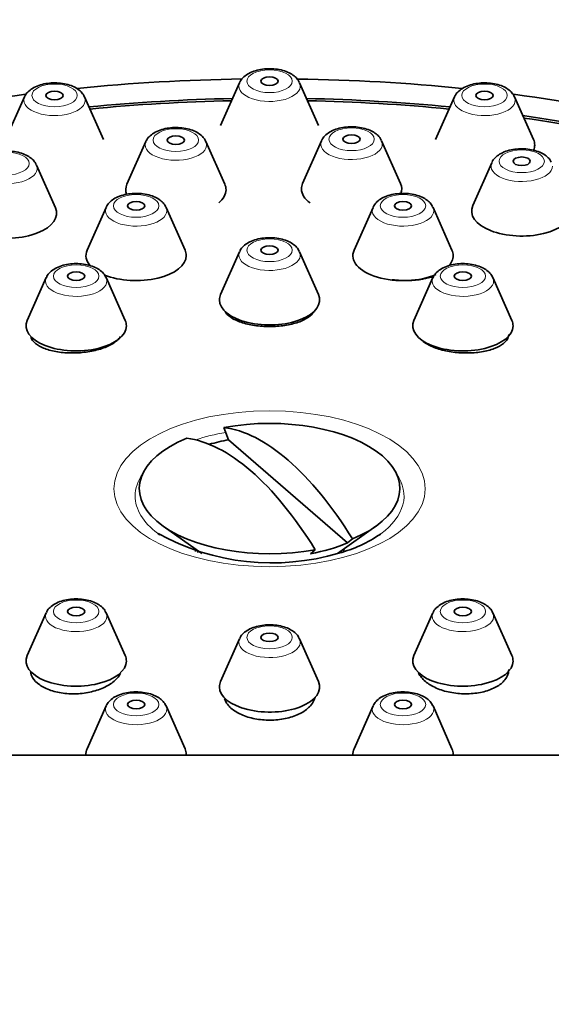
# Model space of a CAD drawing. Units: millimetres. Extents: x 0 to 1478, y 0 to 1758.
# Drawn here: x 666 to 684, y 1642 to 1677 of the extents above; entities that cross this region are included whole.
import ezdxf
from ezdxf import colors
from ezdxf.entities.mleader import LeaderData, LeaderLine
from ezdxf.math import Vec2, Vec3

# ---------------------------------------------------------------- set-up
doc = ezdxf.new("R2010")
doc.units = ezdxf.units.MM
doc.layers.add('DV2_Défaut', color=7, linetype='Continuous')
doc.layers.add('Défaut', color=7, linetype='Continuous')

# ---------------------------------------------------------------- blocks, each defined once
blk = doc.blocks.new('_DOT')
at = {"color": 0}
blk.add_line((0, 0), (-1, 0), dxfattribs=at)
at = {"color": 0, "const_width": 0.333}
blk.add_lwpolyline([(-0.1665, 0, 1), (0.1665, 0, 1)], format="xyb", close=True, dxfattribs=at)
blk = doc.blocks.new('SE1')
at = {"layer": 'DV2_Défaut', "color": 7, "linetype": 'Continuous', "lineweight": 35}
for p, q in [((673.284, 1674.532), (672.623, 1673.042)), ((676.04, 1673.042), (675.379, 1674.532)), ((665.778, 1674.038), (665.117, 1672.548)), ((668.534, 1672.548), (667.873, 1674.038)), ((680.79, 1674.038), (680.129, 1672.548)), ((683.546, 1672.548), (682.885, 1674.038)), ((670.013, 1672.48), (669.352, 1670.99)), ((672.769, 1670.99), (672.109, 1672.48)), ((676.148, 1672.507), (675.487, 1671.017)), ((678.904, 1671.017), (678.243, 1672.507)), ((666.858, 1670.171), (666.197, 1671.661)), ((682.087, 1671.739), (681.426, 1670.249)), ((668.625, 1670.185), (667.964, 1668.695)), ((671.381, 1668.695), (670.72, 1670.185)), ((677.943, 1670.185), (677.282, 1668.695)), ((680.699, 1668.695), (680.038, 1670.185)), ((673.284, 1668.639), (672.623, 1667.149)), ((676.04, 1667.149), (675.379, 1668.639)), ((666.534, 1667.735), (665.873, 1666.245)), ((669.29, 1666.245), (668.629, 1667.735)), ((680.034, 1667.735), (679.373, 1666.245)), ((682.79, 1666.245), (682.129, 1667.735)), ((672.904, 1662.079), (672.738, 1662.508)), ((672.904, 1662.079), (677.058, 1658.483)), ((670.617, 1659.065), (671.962, 1658.114)), ((676.7, 1658.113), (678.046, 1659.065)), ((677.058, 1658.483), (677.224, 1658.623)), ((671.832, 1658.206), (671.832, 1658.153)), ((675.925, 1658.248), (675.759, 1658.108)), ((676.832, 1658.151), (676.832, 1658.206)), ((666.534, 1656.043), (665.873, 1654.553)), ((669.29, 1654.553), (668.629, 1656.043)), ((680.034, 1656.043), (679.373, 1654.553)), ((682.79, 1654.553), (682.129, 1656.043)), ((673.284, 1655.139), (672.623, 1653.649)), ((676.04, 1653.649), (675.379, 1655.139)), ((668.625, 1652.798), (667.964, 1651.308)), ((671.381, 1651.308), (670.72, 1652.798)), ((677.943, 1652.798), (677.282, 1651.308)), ((680.699, 1651.308), (680.038, 1652.798)), ((690.332, 1651.079), (658.332, 1651.079))]:
    blk.add_line(p, q, dxfattribs=at)
for centre, radius, start, end in [((674.411, 1665.997), 8.21, 241.077, 286.5898), ((675.605, 1662.539), 4.558, 284.6141, 304.7509)]:
    blk.add_arc(centre, radius, start, end, dxfattribs=at)
at = {"layer": 'DV2_Défaut', "color": 7, "linetype": 'Continuous', "lineweight": 18}
for centre, major_axis in [((674.332, 1674.585), (-0.792, 0)), ((666.826, 1674.091), (0.792, 0)), ((681.837, 1674.091), (0.792, 0)), ((671.061, 1672.533), (-0.792, 0)), ((677.195, 1672.56), (0.792, 0)), ((683.135, 1671.792), (0.792, 0)), ((665.149, 1671.713), (0.792, 0)), ((669.673, 1670.237), (-0.792, 0)), ((678.99, 1670.237), (0.792, 0)), ((674.332, 1668.691), (-0.792, 0)), ((667.582, 1667.787), (0.792, 0)), ((681.082, 1667.787), (0.792, 0)), ((674.332, 1660.372), (5.434, 0)), ((667.582, 1656.096), (0.792, 0)), ((681.082, 1656.096), (-0.792, 0)), ((674.332, 1655.191), (-0.792, 0)), ((669.673, 1652.851), (0.792, 0)), ((678.99, 1652.851), (0.792, 0))]:
    blk.add_ellipse(centre, major_axis=major_axis, ratio=0.5, dxfattribs=at)
at = {"layer": 'DV2_Défaut', "color": 7, "linetype": 'Continuous', "lineweight": 35}
for centre, major_axis, ratio, start_param, end_param in [((674.332, 1657.669), (-34, 0), 0.5, 4.740844, 4.911415), ((674.332, 1657.669), (-34, 0), 0.5, 4.513533, 4.683647), ((674.332, 1674.416), (-1.073, 0), 0.5, 3.359827, 3.382844), ((674.332, 1657.669), (-34, 0), 0.5, -1.317684, -1.13528), ((666.826, 1673.922), (-1.073, 0), 0.5, 3.359827, 3.382844), ((674.332, 1657.669), (32.65, 0), 0.5, 1.61038, 1.765042), ((674.332, 1657.669), (32.5, 0), 0.5, 1.611597, 1.764932), ((674.332, 1657.669), (32.65, 0), 0.5, 1.37655, 1.531213), ((674.332, 1657.669), (32.5, 0), 0.5, 1.376661, 1.529996), ((674.332, 1657.669), (-34, 0), 0.5, 4.276431, 4.459328), ((681.837, 1673.922), (1.073, 0), 0.5, 0.218235, 0.241252), ((674.332, 1657.669), (32.65, 0), 0.5, 1.146749, 1.296507), ((674.332, 1657.669), (32.5, 0), 0.5, 1.145785, 1.294029), ((677.195, 1672.391), (1.073, 0), 0.5, 0.218235, 0.241252), ((681.837, 1672.359), (1.75, 0), 0.5, 0, 0.218235), ((671.061, 1672.364), (-1.073, 0), 0.5, 3.359827, 3.382844), ((681.837, 1672.359), (1.75, 0), 0.5, 6.07782, 6.283185), ((665.149, 1671.545), (-1.073, 0), 0.5, 3.359827, 3.382844), ((671.061, 1670.801), (1.75, 0), 0.5, 2.923358, 3.324358), ((671.061, 1670.801), (1.75, 0), 0.5, 5.739137, 6.283185), ((671.061, 1670.801), (1.75, 0), 0.5, 0, 0.218235), ((677.195, 1670.828), (-1.75, 0), 0.5, 6.064951, 6.283185), ((677.195, 1670.828), (-1.75, 0), 0.5, 0, 0.59416), ((677.195, 1670.828), (-1.75, 0), 0.5, 2.952441, 3.359827), ((665.149, 1669.981), (-1.75, 0), 0.5, 0, 3.359827), ((669.673, 1670.069), (1.073, 0), 0.5, 0.218235, 0.238854), ((678.99, 1670.069), (1.073, 0), 0.5, 0.218235, 0.238854), ((683.135, 1670.06), (1.75, 0), 0.5, 2.923358, 6.283185), ((669.673, 1668.505), (1.75, 0), 0.5, 2.923358, 3.558648), ((669.673, 1668.505), (1.75, 0), 0.5, 4.031035, 6.283185), ((669.673, 1668.505), (1.75, 0), 0.5, 0, 0.218235), ((674.332, 1668.523), (-1.073, 0), 0.5, 3.359827, 3.380447), ((678.99, 1668.505), (1.75, 0), 0.5, 2.923358, 5.429591), ((678.99, 1668.505), (1.75, 0), 0.5, 5.837372, 6.283185), ((678.99, 1668.505), (1.75, 0), 0.5, 0, 0.218235), ((667.582, 1667.619), (1.073, 0), 0.5, 0.218235, 0.238854), ((681.082, 1667.619), (1.073, 0), 0.5, 0.218235, 0.238854), ((674.332, 1666.959), (-1.75, 0), 0.5, 0, 3.359827), ((674.332, 1666.959), (-1.75, 0), 0.5, 6.064951, 6.283185), ((667.582, 1666.055), (1.75, 0), 0.5, 2.923358, 6.283185), ((667.582, 1666.055), (1.75, 0), 0.5, 0, 0.218235), ((681.082, 1666.055), (1.75, 0), 0.5, 2.923358, 6.283185), ((681.082, 1666.055), (1.75, 0), 0.5, 0, 0.218235), ((674.332, 1660.378), (-4.549, 0), 0.5, 2.260024, 5.070359), ((674.981, 1651.556), (-3.142, 10.886), 0.433013, 5.288023, 6.102343), ((674.332, 1660.378), (4.549, 0), 0.5, 2.260024, 5.070359), ((673.682, 1651.181), (-3.142, 10.886), 0.433013, 5.288023, 6.102343), ((674.332, 1660.094), (-4.22, 0), 0.5, -1.225856, -1.04915), ((674.332, 1660.119), (-4.694, 0), 0.5, 0.586623, 0.61548), ((674.332, 1660.119), (-4.694, 0), 0.5, -3.757072, -3.738686), ((674.332, 1660.094), (4.22, 0), 0.5, 5.057329, 5.414646), ((674.332, 1658.305), (2.6, 0), 0.5, 3.163393, 3.237681), ((674.332, 1658.305), (2.6, 0), 0.5, 6.179767, 6.261385), ((667.582, 1655.927), (-1.073, 0), 0.5, 3.359827, 3.380447), ((681.082, 1655.927), (-1.073, 0), 0.5, 3.359827, 3.380447), ((674.332, 1655.023), (-1.073, 0), 0.5, 3.359827, 3.380447), ((667.582, 1654.364), (1.75, 0), 0.5, 2.923358, 6.283185), ((667.582, 1654.364), (1.75, 0), 0.5, 0, 0.218235), ((681.082, 1654.364), (1.75, 0), 0.5, 2.923358, 6.283185), ((681.082, 1654.364), (1.75, 0), 0.5, 0, 0.218235), ((674.332, 1653.459), (-1.75, 0), 0.5, 0, 3.359827), ((674.332, 1653.459), (-1.75, 0), 0.5, 6.064951, 6.283185), ((669.673, 1652.682), (1.073, 0), 0.5, 0.218235, 0.238854), ((678.99, 1652.682), (1.073, 0), 0.5, 0.218235, 0.238854), ((669.673, 1651.119), (1.75, 0), 0.5, 2.923358, 3.187401), ((669.673, 1651.119), (1.75, 0), 0.5, 0, 0.218235), ((678.99, 1651.119), (1.75, 0), 0.5, 2.923358, 3.187401), ((678.99, 1651.119), (1.75, 0), 0.5, 0, 0.218235), ((669.673, 1651.119), (1.75, 0), 0.5, 6.237377, 6.283185), ((678.99, 1651.119), (1.75, 0), 0.5, 6.237377, 6.283185)]:
    blk.add_ellipse(centre, major_axis=major_axis, ratio=ratio, start_param=start_param, end_param=end_param, dxfattribs=at)
for centre, major_axis in [((674.332, 1674.585), (-0.3, 0)), ((666.826, 1674.091), (0.3, 0)), ((681.837, 1674.091), (-0.3, 0)), ((671.061, 1672.533), (0.3, 0)), ((677.195, 1672.56), (0.3, 0)), ((683.135, 1671.792), (0.3, 0)), ((669.673, 1670.237), (0.3, 0)), ((678.99, 1670.237), (0.3, 0)), ((674.332, 1668.691), (-0.3, 0)), ((667.582, 1667.787), (0.3, 0)), ((681.082, 1667.787), (0.3, 0)), ((667.582, 1656.096), (0.3, 0)), ((681.082, 1656.096), (0.3, 0)), ((674.332, 1655.191), (0.3, 0)), ((669.673, 1652.851), (-0.3, 0)), ((678.99, 1652.851), (-0.3, 0))]:
    blk.add_ellipse(centre, major_axis=major_axis, ratio=0.5, dxfattribs=at)
at = {"layer": 'DV2_Défaut', "color": 7, "linetype": 'Continuous', "lineweight": 18}
for centre, major_axis, start_param, end_param in [((674.332, 1674.416), (-1.073, 0), 0, 3.359827), ((674.332, 1674.416), (-1.073, 0), 6.064951, 6.283185), ((666.826, 1673.922), (-1.073, 0), 0, 3.359827), ((666.826, 1673.922), (-1.073, 0), 6.064951, 6.283185), ((681.837, 1673.922), (1.073, 0), 2.923358, 6.283185), ((681.837, 1673.922), (1.073, 0), 0, 0.218235), ((671.061, 1672.364), (-1.073, 0), 0, 3.359827), ((671.061, 1672.364), (-1.073, 0), 6.064951, 6.283185), ((677.195, 1672.391), (1.073, 0), 2.923358, 6.283185), ((677.195, 1672.391), (1.073, 0), 0, 0.218235), ((665.149, 1671.545), (-1.073, 0), 0, 3.359827), ((683.135, 1671.623), (1.073, 0), 2.923358, 6.283185), ((669.673, 1670.069), (1.073, 0), 2.923358, 6.283185), ((669.673, 1670.069), (1.073, 0), 0, 0.218235), ((678.99, 1670.069), (1.073, 0), 2.923358, 6.283185), ((678.99, 1670.069), (1.073, 0), 0, 0.218235), ((674.332, 1668.523), (-1.073, 0), 0, 3.359827), ((674.332, 1668.523), (-1.073, 0), 6.064951, 6.283185), ((667.582, 1667.619), (1.073, 0), 2.923358, 6.283185), ((667.582, 1667.619), (1.073, 0), 0, 0.218235), ((681.082, 1667.619), (1.073, 0), 2.923358, 6.283185), ((681.082, 1667.619), (1.073, 0), 0, 0.218235), ((674.332, 1660.119), (-4.694, 0), -1.239316, -0.988044), ((674.332, 1660.119), (-4.694, 0), 5.946577, 6.283185), ((674.332, 1660.119), (-4.694, 0), 2.544499, 3.478201), ((674.332, 1660.119), (-4.694, 0), 0, 0.586623), ((667.582, 1655.927), (-1.073, 0), 0, 3.359827), ((667.582, 1655.927), (-1.073, 0), 6.064951, 6.283185), ((681.082, 1655.927), (-1.073, 0), 0, 3.359827), ((681.082, 1655.927), (-1.073, 0), 6.064951, 6.283185), ((674.332, 1655.023), (-1.073, 0), 0, 3.359827), ((674.332, 1655.023), (-1.073, 0), 6.064951, 6.283185), ((669.673, 1652.682), (1.073, 0), 2.923358, 6.283185), ((669.673, 1652.682), (1.073, 0), 0, 0.218235), ((678.99, 1652.682), (1.073, 0), 2.923358, 6.283185), ((678.99, 1652.682), (1.073, 0), 0, 0.218235)]:
    blk.add_ellipse(centre, major_axis=major_axis, ratio=0.5, start_param=start_param, end_param=end_param, dxfattribs=at)
at = {"layer": 'DV2_Défaut', "color": 7, "linetype": 'Continuous', "lineweight": 35}
for points, knots in [([(675.365, 1674.549), (675.347, 1674.585), (675.308, 1674.666), (675.187, 1674.78), (675.016, 1674.887), (674.796, 1674.967), (674.545, 1675.015), (674.28, 1675.026), (674.017, 1675.001), (673.771, 1674.938), (673.558, 1674.84), (673.402, 1674.713), (673.31, 1674.606), (673.292, 1674.546), (673.29, 1674.541)], [0, 0, 0, 0, 0.050272, 0.131252, 0.22089, 0.318968, 0.418289, 0.516555, 0.614896, 0.714647, 0.817814, 0.909852, 0.992349, 1, 1, 1, 1]), ([(667.859, 1674.055), (667.842, 1674.091), (667.802, 1674.171), (667.681, 1674.286), (667.51, 1674.392), (667.291, 1674.473), (667.039, 1674.521), (666.774, 1674.532), (666.512, 1674.507), (666.265, 1674.444), (666.052, 1674.346), (665.896, 1674.219), (665.804, 1674.112), (665.786, 1674.052), (665.785, 1674.047)], [0, 0, 0, 0, 0.050272, 0.131252, 0.22089, 0.318968, 0.418289, 0.516555, 0.614896, 0.714647, 0.817814, 0.909852, 0.992349, 1, 1, 1, 1]), ([(682.87, 1674.055), (682.853, 1674.091), (682.814, 1674.171), (682.693, 1674.286), (682.521, 1674.392), (682.302, 1674.473), (682.05, 1674.521), (681.785, 1674.532), (681.523, 1674.507), (681.276, 1674.444), (681.064, 1674.346), (680.908, 1674.219), (680.816, 1674.112), (680.798, 1674.052), (680.796, 1674.047)], [0, 0, 0, 0, 0.050272, 0.131252, 0.22089, 0.318968, 0.418289, 0.516555, 0.614896, 0.714647, 0.817814, 0.909852, 0.992349, 1, 1, 1, 1]), ([(672.094, 1672.497), (672.077, 1672.534), (672.037, 1672.614), (671.916, 1672.728), (671.745, 1672.835), (671.526, 1672.915), (671.274, 1672.963), (671.009, 1672.975), (670.747, 1672.949), (670.5, 1672.886), (670.288, 1672.788), (670.131, 1672.661), (670.04, 1672.554), (670.022, 1672.495), (670.02, 1672.489)], [0, 0, 0, 0, 0.050272, 0.131252, 0.22089, 0.318968, 0.418289, 0.516555, 0.614896, 0.714647, 0.817814, 0.909852, 0.992349, 1, 1, 1, 1]), ([(678.229, 1672.524), (678.211, 1672.56), (678.172, 1672.641), (678.051, 1672.755), (677.88, 1672.861), (677.66, 1672.942), (677.409, 1672.99), (677.144, 1673.001), (676.881, 1672.976), (676.634, 1672.913), (676.422, 1672.815), (676.266, 1672.688), (676.174, 1672.581), (676.156, 1672.521), (676.154, 1672.516)], [0, 0, 0, 0, 0.050272, 0.131252, 0.22089, 0.318968, 0.418289, 0.516555, 0.614896, 0.714647, 0.817814, 0.909852, 0.992349, 1, 1, 1, 1]), ([(684.168, 1671.756), (684.151, 1671.792), (684.111, 1671.873), (683.99, 1671.987), (683.819, 1672.093), (683.6, 1672.174), (683.348, 1672.222), (683.083, 1672.233), (682.821, 1672.208), (682.574, 1672.145), (682.361, 1672.047), (682.205, 1671.92), (682.114, 1671.813), (682.095, 1671.753), (682.094, 1671.748)], [0, 0, 0, 0, 0.050272, 0.131252, 0.22089, 0.318968, 0.418289, 0.516555, 0.614896, 0.714647, 0.817814, 0.909852, 0.992349, 1, 1, 1, 1]), ([(666.183, 1671.678), (666.165, 1671.714), (666.126, 1671.794), (666.005, 1671.909), (665.833, 1672.015), (665.614, 1672.096), (665.363, 1672.144), (665.098, 1672.155), (664.835, 1672.129), (664.588, 1672.066), (664.376, 1671.969), (664.22, 1671.841), (664.128, 1671.734), (664.11, 1671.675), (664.108, 1671.669)], [0, 0, 0, 0, 0.050272, 0.131252, 0.22089, 0.318968, 0.418289, 0.516555, 0.614896, 0.714647, 0.817814, 0.909852, 0.992349, 1, 1, 1, 1]), ([(670.706, 1670.2), (670.694, 1670.228), (670.662, 1670.302), (670.552, 1670.414), (670.388, 1670.524), (670.176, 1670.609), (669.928, 1670.663), (669.664, 1670.68), (669.401, 1670.66), (669.15, 1670.603), (668.932, 1670.512), (668.767, 1670.39), (668.665, 1670.278), (668.641, 1670.211), (668.636, 1670.196)], [0, 0, 0, 0, 0.03873, 0.118811, 0.206908, 0.304063, 0.403614, 0.502072, 0.600365, 0.699852, 0.802368, 0.896172, 0.980075, 1, 1, 1, 1]), ([(680.024, 1670.2), (680.012, 1670.228), (679.979, 1670.302), (679.869, 1670.414), (679.706, 1670.524), (679.493, 1670.609), (679.246, 1670.663), (678.982, 1670.68), (678.718, 1670.66), (678.468, 1670.603), (678.25, 1670.512), (678.084, 1670.39), (677.982, 1670.278), (677.959, 1670.211), (677.953, 1670.196)], [0, 0, 0, 0, 0.03873, 0.118811, 0.206908, 0.304063, 0.403614, 0.502072, 0.600365, 0.699852, 0.802368, 0.896172, 0.980075, 1, 1, 1, 1]), ([(675.365, 1668.654), (675.353, 1668.682), (675.32, 1668.757), (675.21, 1668.868), (675.047, 1668.978), (674.834, 1669.063), (674.587, 1669.117), (674.323, 1669.134), (674.059, 1669.114), (673.809, 1669.057), (673.591, 1668.966), (673.425, 1668.844), (673.323, 1668.732), (673.3, 1668.665), (673.295, 1668.65)], [0, 0, 0, 0, 0.03873, 0.118811, 0.206908, 0.304063, 0.403614, 0.502072, 0.600365, 0.699852, 0.802368, 0.896172, 0.980075, 1, 1, 1, 1]), ([(668.615, 1667.749), (668.603, 1667.778), (668.57, 1667.852), (668.46, 1667.963), (668.297, 1668.073), (668.084, 1668.159), (667.837, 1668.212), (667.573, 1668.23), (667.309, 1668.21), (667.059, 1668.153), (666.841, 1668.061), (666.675, 1667.939), (666.573, 1667.828), (666.55, 1667.76), (666.545, 1667.745)], [0, 0, 0, 0, 0.03873, 0.118811, 0.206908, 0.304063, 0.403614, 0.502072, 0.600365, 0.699852, 0.802368, 0.896172, 0.980075, 1, 1, 1, 1]), ([(682.115, 1667.749), (682.103, 1667.778), (682.07, 1667.852), (681.96, 1667.963), (681.797, 1668.073), (681.584, 1668.159), (681.337, 1668.212), (681.073, 1668.23), (680.809, 1668.21), (680.559, 1668.153), (680.341, 1668.061), (680.175, 1667.939), (680.073, 1667.828), (680.05, 1667.76), (680.045, 1667.745)], [0, 0, 0, 0, 0.03873, 0.118811, 0.206908, 0.304063, 0.403614, 0.502072, 0.600365, 0.699852, 0.802368, 0.896172, 0.980075, 1, 1, 1, 1]), ([(678.612, 1667.662), (678.618, 1667.661), (678.624, 1667.66), (678.629, 1667.66), (678.803, 1667.639), (678.986, 1667.63), (679.163, 1667.634), (679.34, 1667.637), (679.516, 1667.653), (679.676, 1667.681), (679.817, 1667.704), (679.949, 1667.737), (680.065, 1667.777)], [0, 0, 0, 0, 0.0113866, 0.0113866, 0.0113866, 0.3550513, 0.3550513, 0.3550513, 0.698789, 0.698789, 0.698789, 1, 1, 1, 1]), ([(672.779, 1666.55), (672.787, 1666.536), (672.796, 1666.522), (672.806, 1666.509), (672.86, 1666.435), (672.945, 1666.365), (673.053, 1666.303), (673.161, 1666.241), (673.296, 1666.187), (673.445, 1666.144), (673.595, 1666.102), (673.763, 1666.069), (673.937, 1666.05), (674.11, 1666.031), (674.293, 1666.025), (674.471, 1666.032), (674.649, 1666.038), (674.827, 1666.058), (674.989, 1666.09), (675.152, 1666.121), (675.304, 1666.165), (675.434, 1666.218), (675.563, 1666.271), (675.673, 1666.334), (675.755, 1666.402), (675.806, 1666.445), (675.847, 1666.49), (675.876, 1666.537)], [0, 0, 0, 0, 0.023688, 0.023688, 0.023688, 0.15256, 0.15256, 0.15256, 0.281199, 0.281199, 0.281199, 0.409435, 0.409435, 0.409435, 0.537278, 0.537278, 0.537278, 0.664907, 0.664907, 0.664907, 0.792596, 0.792596, 0.792596, 0.920591, 0.920591, 0.920591, 1, 1, 1, 1]), ([(665.997, 1665.66), (666.009, 1665.62), (666.03, 1665.582), (666.057, 1665.545), (666.112, 1665.472), (666.196, 1665.403), (666.304, 1665.344), (666.413, 1665.285), (666.547, 1665.234), (666.697, 1665.195), (666.847, 1665.157), (667.016, 1665.13), (667.19, 1665.117), (667.364, 1665.104), (667.548, 1665.104), (667.727, 1665.118), (667.905, 1665.131), (668.083, 1665.158), (668.246, 1665.197), (668.409, 1665.235), (668.561, 1665.285), (668.689, 1665.344), (668.818, 1665.403), (668.927, 1665.472), (669.008, 1665.544), (669.058, 1665.589), (669.098, 1665.637), (669.127, 1665.685)], [0, 0, 0, 0, 0.062476, 0.062476, 0.062476, 0.185992, 0.185992, 0.185992, 0.309688, 0.309688, 0.309688, 0.433298, 0.433298, 0.433298, 0.55659, 0.55659, 0.55659, 0.679478, 0.679478, 0.679478, 0.802049, 0.802049, 0.802049, 0.924532, 0.924532, 0.924532, 1, 1, 1, 1]), ([(679.604, 1665.595), (679.655, 1665.539), (679.721, 1665.486), (679.799, 1665.437), (679.906, 1665.371), (680.039, 1665.31), (680.188, 1665.261), (680.336, 1665.212), (680.503, 1665.173), (680.676, 1665.147), (680.848, 1665.121), (681.031, 1665.107), (681.209, 1665.107), (681.387, 1665.107), (681.565, 1665.121), (681.728, 1665.147), (681.892, 1665.173), (682.045, 1665.212), (682.176, 1665.261), (682.306, 1665.31), (682.418, 1665.371), (682.501, 1665.437), (682.553, 1665.48), (682.595, 1665.525), (682.625, 1665.572)], [0, 0, 0, 0, 0.099527, 0.099527, 0.099527, 0.235406, 0.235406, 0.235406, 0.37095, 0.37095, 0.37095, 0.506418, 0.506418, 0.506418, 0.642101, 0.642101, 0.642101, 0.778195, 0.778195, 0.778195, 0.914718, 0.914718, 0.914718, 1, 1, 1, 1]), ([(668.615, 1656.058), (668.603, 1656.086), (668.57, 1656.161), (668.46, 1656.272), (668.297, 1656.382), (668.084, 1656.467), (667.837, 1656.521), (667.573, 1656.538), (667.309, 1656.519), (667.059, 1656.462), (666.841, 1656.37), (666.675, 1656.248), (666.573, 1656.136), (666.55, 1656.069), (666.545, 1656.054)], [0, 0, 0, 0, 0.03873, 0.118811, 0.206908, 0.304063, 0.403614, 0.502072, 0.600365, 0.699852, 0.802368, 0.896172, 0.980075, 1, 1, 1, 1]), ([(682.115, 1656.058), (682.103, 1656.086), (682.07, 1656.161), (681.96, 1656.272), (681.797, 1656.382), (681.584, 1656.467), (681.337, 1656.521), (681.073, 1656.538), (680.809, 1656.519), (680.559, 1656.462), (680.341, 1656.37), (680.175, 1656.248), (680.073, 1656.136), (680.05, 1656.069), (680.045, 1656.054)], [0, 0, 0, 0, 0.03873, 0.118811, 0.206908, 0.304063, 0.403614, 0.502072, 0.600365, 0.699852, 0.802368, 0.896172, 0.980075, 1, 1, 1, 1]), ([(675.365, 1655.154), (675.353, 1655.182), (675.32, 1655.257), (675.21, 1655.368), (675.047, 1655.478), (674.834, 1655.563), (674.587, 1655.617), (674.323, 1655.634), (674.059, 1655.614), (673.809, 1655.557), (673.591, 1655.466), (673.425, 1655.344), (673.323, 1655.232), (673.3, 1655.165), (673.295, 1655.15)], [0, 0, 0, 0, 0.03873, 0.118811, 0.206908, 0.304063, 0.403614, 0.502072, 0.600365, 0.699852, 0.802368, 0.896172, 0.980075, 1, 1, 1, 1]), ([(665.988, 1653.987), (665.998, 1653.92), (666.022, 1653.854), (666.059, 1653.792), (666.113, 1653.698), (666.199, 1653.609), (666.307, 1653.533), (666.415, 1653.456), (666.55, 1653.39), (666.699, 1653.34), (666.848, 1653.29), (667.016, 1653.255), (667.189, 1653.236), (667.362, 1653.218), (667.545, 1653.216), (667.723, 1653.231), (667.901, 1653.246), (668.078, 1653.279), (668.241, 1653.326), (668.404, 1653.373), (668.556, 1653.436), (668.686, 1653.51), (668.816, 1653.584), (668.926, 1653.671), (669.007, 1653.763), (669.058, 1653.821), (669.099, 1653.883), (669.128, 1653.945)], [0, 0, 0, 0, 0.0806213, 0.0806213, 0.0806213, 0.2014971, 0.2014971, 0.2014971, 0.3219753, 0.3219753, 0.3219753, 0.4421607, 0.4421607, 0.4421607, 0.5622856, 0.5622856, 0.5622856, 0.6826073, 0.6826073, 0.6826073, 0.8032969, 0.8032969, 0.8032969, 0.924366, 0.924366, 0.924366, 1, 1, 1, 1]), ([(679.53, 1653.955), (679.539, 1653.935), (679.549, 1653.916), (679.56, 1653.896), (679.616, 1653.798), (679.702, 1653.704), (679.811, 1653.62), (679.92, 1653.536), (680.055, 1653.461), (680.206, 1653.4), (680.356, 1653.34), (680.526, 1653.292), (680.7, 1653.262), (680.875, 1653.232), (681.059, 1653.218), (681.237, 1653.221), (681.415, 1653.225), (681.593, 1653.246), (681.756, 1653.282), (681.917, 1653.319), (682.069, 1653.372), (682.197, 1653.437), (682.325, 1653.503), (682.433, 1653.582), (682.513, 1653.669), (682.562, 1653.722), (682.602, 1653.78), (682.63, 1653.839)], [0, 0, 0, 0, 0.025739, 0.025739, 0.025739, 0.154101, 0.154101, 0.154101, 0.282647, 0.282647, 0.282647, 0.411099, 0.411099, 0.411099, 0.539218, 0.539218, 0.539218, 0.666915, 0.666915, 0.666915, 0.794286, 0.794286, 0.794286, 0.92157, 0.92157, 0.92157, 1, 1, 1, 1]), ([(670.706, 1652.813), (670.694, 1652.841), (670.662, 1652.916), (670.552, 1653.027), (670.388, 1653.137), (670.176, 1653.222), (669.928, 1653.276), (669.664, 1653.293), (669.401, 1653.273), (669.15, 1653.217), (668.932, 1653.125), (668.767, 1653.003), (668.665, 1652.891), (668.641, 1652.824), (668.636, 1652.809)], [0, 0, 0, 0, 0.03873, 0.118811, 0.206908, 0.304063, 0.403614, 0.502072, 0.600365, 0.699852, 0.802368, 0.896172, 0.980075, 1, 1, 1, 1]), ([(680.024, 1652.813), (680.012, 1652.841), (679.979, 1652.916), (679.869, 1653.027), (679.706, 1653.137), (679.493, 1653.222), (679.246, 1653.276), (678.982, 1653.293), (678.718, 1653.273), (678.468, 1653.217), (678.25, 1653.125), (678.084, 1653.003), (677.982, 1652.891), (677.959, 1652.824), (677.953, 1652.809)], [0, 0, 0, 0, 0.03873, 0.118811, 0.206908, 0.304063, 0.403614, 0.502072, 0.600365, 0.699852, 0.802368, 0.896172, 0.980075, 1, 1, 1, 1]), ([(672.756, 1653.059), (672.769, 1653.016), (672.787, 1652.974), (672.811, 1652.933), (672.866, 1652.835), (672.952, 1652.742), (673.062, 1652.661), (673.171, 1652.579), (673.307, 1652.508), (673.457, 1652.452), (673.607, 1652.396), (673.776, 1652.354), (673.95, 1652.329), (674.124, 1652.305), (674.307, 1652.298), (674.485, 1652.307), (674.663, 1652.317), (674.84, 1652.345), (675.002, 1652.387), (675.164, 1652.43), (675.316, 1652.489), (675.444, 1652.56), (675.572, 1652.631), (675.681, 1652.715), (675.761, 1652.806), (675.811, 1652.863), (675.851, 1652.924), (675.88, 1652.985)], [0, 0, 0, 0, 0.052512, 0.052512, 0.052512, 0.177577, 0.177577, 0.177577, 0.302411, 0.302411, 0.302411, 0.426851, 0.426851, 0.426851, 0.55091, 0.55091, 0.55091, 0.674768, 0.674768, 0.674768, 0.798691, 0.798691, 0.798691, 0.922916, 0.922916, 0.922916, 1, 1, 1, 1])]:
    blk.add_open_spline(points, degree=3, knots=knots, dxfattribs=at)
for points in [[(682.625, 1665.572), (682.662, 1665.631), (682.681, 1665.693), (682.681, 1665.756)], [(682.63, 1653.839), (682.664, 1653.912), (682.681, 1653.988), (682.681, 1654.065)], [(675.88, 1652.985), (675.898, 1653.025), (675.911, 1653.065), (675.92, 1653.106)]]:
    blk.add_open_spline(points, degree=3, dxfattribs=at)

msp = doc.modelspace()

# ---------------------------------------------------------------- block references
at = {"layer": 'Défaut'}
msp.add_blockref('SE1', (0, 0), dxfattribs=at)

# ---------------------------------------------------------------- leaders
at = {"layer": 'Défaut', "color": 7, "linetype": 'Continuous', "lineweight": 18}
ml = msp.add_multileader_mtext('Standard', dxfattribs=at)
ml.set_content('{\\pxsm0.9;\\fSolid Edge ISO|b1||i0||c0|p34;\\W1.;10/10/2018\\P}', color=256)
ml.set_leader_properties()
ml.set_arrow_properties(name='DOT')
ml.build(insert=Vec2(0, 0))
ml.multileader.update_dxf_attribs({"leader_type": 0, "dogleg_length": 0, "arrow_head_size": 12})
ctx = ml.context
ctx.base_point, ctx.char_height, ctx.arrow_head_size, ctx.landing_gap_size = Vec3(1390.407, 1750.708), 12, 12, 4.2
notes = []
notes.append((ctx, [(0, (0, 0, 0), (0, 0), (1, 0), 1, [])]))
ctx.mtext.insert = Vec3(1392.407, 1756.828)
for ctx, leaders in notes:
    for number, flags, end, landing, length, lines in leaders:
        leader = LeaderData()
        leader.index, (leader.has_last_leader_line, leader.has_dogleg_vector, leader.attachment_direction) = number, flags
        leader.last_leader_point, leader.dogleg_vector, leader.dogleg_length = Vec3(end), Vec3(landing), length
        for number, points, colour, breaks in lines:
            line = LeaderLine()
            line.index, line.vertices, line.color, line.breaks = number, Vec3.list(points), colors.encode_raw_color(colour), breaks
            leader.lines.append(line)
        ctx.leaders.append(leader)

doc.saveas('drawing.dxf')
